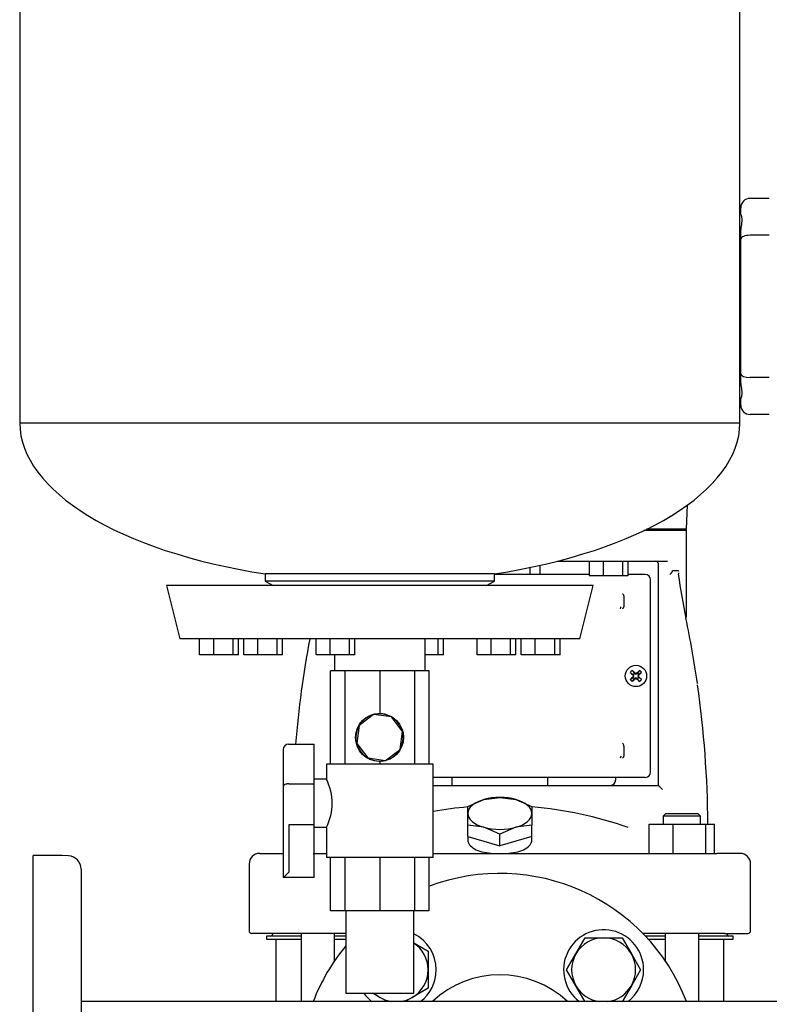
# Model space of a CAD drawing. Units: millimetres. Extents: x 100 to 4113, y 100 to 2870.
# Drawn here: x 1582 to 1863, y 786 to 1155 of the extents above; entities that cross this region are included whole.
import ezdxf

# ---------------------------------------------------------------- set-up
doc = ezdxf.new("R2010")
doc.units = ezdxf.units.MM
for name, color, linetype in [('10SV05R022T_A_DD', 7, 'Continuous'), ('1_INCH_WELD_NIPP', 7, 'Continuous'), ('60003_-_DISCHARG', 7, 'Continuous'), ('62009_DN40_PRESS', 7, 'Continuous'), ('71000_DN25_DRAIN', 7, 'Continuous'), ('Default', 7, 'Continuous'), ('DN50_PRESSED_WEL', 7, 'Continuous'), ('M16_PLAIN_WASHER', 7, 'Continuous'), ('M16_X_65_LG_HEX_', 7, 'Continuous'), ('ZILMET_24_LH_(NO', 7, 'Continuous')]:
    doc.layers.add(name, color=color, linetype=linetype)

# ---------------------------------------------------------------- blocks, each defined once
blk = doc.blocks.new('SE2')
at = {"layer": '10SV05R022T_A_DD', "color": 7, "linetype": 'Continuous'}
for p, q in [((1852.16, 1082.89), (1852.16, 1084.99)), ((1862.86, 1088.49), (1855.66, 1088.49)), ((1852.16, 1082.99), (1851.86, 1082.99)), ((1852.16, 1073.21), (1852.16, 1075.31)), ((1862.86, 1074.66), (1855.66, 1074.66)), ((1852.16, 1022.76), (1852.16, 1073.21)), ((1852.16, 1020.66), (1852.16, 1022.76)), ((1862.86, 1021.31), (1855.66, 1021.31)), ((1852.16, 1012.99), (1851.86, 1012.99)), ((1852.16, 1010.99), (1852.16, 1013.09)), ((1862.86, 1007.49), (1855.66, 1007.49)), ((1831.86, 964.49), (1832.17, 973.57)), ((1831.86, 963.99), (1815.85, 963.99)), ((1831.86, 964.49), (1816.88, 964.49)), ((1831.86, 963.99), (1831.36, 964.49)), ((1831.86, 931.51), (1831.86, 963.99)), ((1783.31, 952.49), (1824.7, 952.49)), ((1795.27, 952.49), (1795.27, 946.99)), ((1800.57, 952.49), (1800.57, 946.99)), ((1807.82, 952.49), (1807.82, 946.99)), ((1809.77, 952.49), (1809.77, 946.99)), ((1773.17, 947.49), (1773.17, 950.14)), ((1776.86, 950.94), (1776.86, 947.49)), ((1821.26, 868.49), (1821.26, 951.49)), ((1826.63, 948.99), (1828.62, 948.99)), ((1795.27, 947.49), (1759.8, 947.49)), ((1800.57, 946.99), (1795.27, 946.99)), ((1807.82, 946.99), (1800.57, 946.99)), ((1809.77, 946.99), (1807.82, 946.99)), ((1816.36, 947.49), (1809.77, 947.49)), ((1818.36, 873.49), (1818.36, 945.49)), ((1808.3, 939.23), (1808.3, 935.75)), ((1831.59, 931.11), (1831.67, 931.13)), ((1811.49, 911.6), (1812.29, 910.54)), ((1814.22, 911.6), (1813.42, 910.54)), ((1810.75, 910.85), (1811.8, 910.05)), ((1810.75, 908.12), (1811.8, 908.92)), ((1811.49, 907.37), (1812.29, 908.43)), ((1811.79, 909.79), (1811.96, 909.9)), ((1811.79, 909.18), (1811.96, 909.08)), ((1811.8, 910.05), (1812.05, 910.3)), ((1811.8, 910.05), (1811.96, 909.9)), ((1811.8, 908.92), (1811.96, 909.08)), ((1812.05, 908.68), (1811.8, 908.92)), ((1811.89, 910.09), (1811.96, 909.9)), ((1811.89, 909.49), (1812.12, 909.49)), ((1811.89, 908.88), (1811.96, 909.08)), ((1812.05, 910.3), (1812.29, 910.54)), ((1812.29, 908.43), (1812.05, 908.68)), ((1812.25, 910.46), (1812.45, 910.39)), ((1812.25, 908.52), (1812.45, 908.59)), ((1812.29, 910.54), (1812.45, 910.39)), ((1812.29, 908.43), (1812.45, 908.59)), ((1812.55, 910.56), (1812.45, 910.39)), ((1812.55, 908.42), (1812.45, 908.59)), ((1812.86, 910.45), (1812.86, 910.22)), ((1812.86, 908.52), (1812.86, 908.75)), ((1813.16, 910.56), (1813.27, 910.39)), ((1813.16, 908.42), (1813.27, 908.59)), ((1813.42, 910.54), (1813.27, 910.39)), ((1813.46, 910.46), (1813.27, 910.39)), ((1813.42, 908.43), (1813.27, 908.59)), ((1813.46, 908.52), (1813.27, 908.59)), ((1813.42, 910.54), (1813.67, 910.3)), ((1813.67, 908.68), (1813.42, 908.43)), ((1814.22, 907.37), (1813.42, 908.43)), ((1813.82, 909.49), (1813.59, 909.49)), ((1813.67, 910.3), (1813.91, 910.05)), ((1813.91, 908.92), (1813.67, 908.68)), ((1813.83, 910.09), (1813.76, 909.9)), ((1813.91, 910.05), (1813.76, 909.9)), ((1813.93, 909.79), (1813.76, 909.9)), ((1813.93, 909.18), (1813.76, 909.08)), ((1813.83, 908.88), (1813.76, 909.08)), ((1813.91, 908.92), (1813.76, 909.08)), ((1814.97, 910.85), (1813.91, 910.05)), ((1814.97, 908.12), (1813.91, 908.92)), ((1808.3, 883.23), (1808.3, 879.75)), ((1804.85, 871.49), (1736.86, 871.49)), ((1743.86, 871.49), (1743.86, 868.49)), ((1779.86, 868.49), (1779.86, 871.49)), ((1805.85, 871.49), (1804.85, 871.49)), ((1805.26, 871.49), (1805.26, 870.49)), ((1807, 871.49), (1805.85, 871.49)), ((1807.43, 871.49), (1807, 871.49)), ((1816.36, 871.49), (1807.43, 871.49)), ((1736.86, 868.49), (1808.99, 868.49)), ((1808.99, 868.49), (1811.76, 868.49)), ((1811.76, 868.49), (1821.26, 868.49)), ((1821.26, 868.49), (1822.76, 866.99)), ((1755.86, 863.19), (1761.86, 863.99)), ((1761.86, 863.99), (1767.86, 863.19)), ((1749.86, 860.53), (1755.86, 863.19)), ((1749.86, 857.99), (1749.86, 860.53)), ((1767.86, 863.19), (1773.86, 860.53)), ((1773.86, 860.53), (1773.86, 857.99)), ((1749.86, 853.6), (1749.86, 857.99)), ((1773.86, 857.99), (1773.86, 853.6)), ((1824.09, 857.99), (1823.09, 856.99)), ((1837.09, 856.99), (1823.09, 856.99)), ((1823.09, 856.99), (1823.09, 853.99)), ((1824.09, 857.99), (1836.09, 857.99)), ((1837.09, 856.99), (1836.09, 857.99)), ((1837.09, 853.99), (1837.09, 856.99)), ((1755.86, 852.8), (1749.86, 853.6)), ((1749.86, 849.33), (1749.86, 853.6)), ((1761.86, 850.14), (1755.86, 852.8)), ((1767.86, 852.8), (1761.86, 850.14)), ((1773.86, 853.6), (1767.86, 852.8)), ((1773.86, 849.33), (1773.86, 853.6)), ((1817.82, 842.99), (1817.82, 853.99)), ((1817.82, 853.99), (1826.81, 853.99)), ((1826.81, 842.99), (1826.81, 853.99)), ((1826.81, 853.99), (1839.07, 853.99)), ((1839.07, 842.99), (1839.07, 853.99)), ((1839.07, 853.99), (1842.36, 853.99)), ((1842.36, 842.99), (1842.36, 853.99)), ((1749.86, 849.33), (1755.86, 847.6)), ((1749.86, 849.33), (1749.86, 848.14)), ((1761.86, 845.87), (1761.86, 850.14)), ((1773.86, 849.33), (1767.86, 847.6)), ((1773.86, 848.13), (1773.86, 849.33)), ((1755.86, 847.6), (1761.86, 845.87)), ((1767.86, 847.6), (1761.86, 845.87)), ((1671.86, 842.99), (1680.52, 842.99)), ((1680.52, 842.99), (1680.65, 842.99)), ((1691.93, 842.99), (1696.91, 842.99)), ((1736.86, 842.99), (1832.96, 842.99)), ((1832.96, 842.99), (1843.19, 842.99)), ((1851.86, 842.99), (1843.19, 842.99)), ((1667.86, 838.99), (1667.86, 813.99)), ((1855.86, 813.99), (1855.86, 838.99)), ((1677.61, 812.99), (1668.86, 812.99)), ((1687.34, 811.99), (1674.36, 811.99)), ((1674.36, 811.99), (1674.36, 810.79)), ((1676.66, 812.99), (1676.66, 812.59)), ((1690.03, 812.99), (1677.61, 812.99)), ((1687.34, 812.99), (1687.34, 787.49)), ((1704.16, 812.99), (1690.03, 812.99)), ((1699.91, 802.76), (1699.91, 812.99)), ((1704.16, 811.99), (1699.91, 811.99)), ((1833.68, 812.99), (1815.42, 812.99)), ((1823.81, 811.99), (1816.38, 811.99)), ((1823.81, 812.99), (1823.81, 802.76)), ((1846.1, 812.99), (1833.68, 812.99)), ((1836.38, 787.49), (1836.38, 812.99)), ((1849.36, 811.99), (1836.38, 811.99)), ((1846.1, 812.99), (1854.86, 812.99)), ((1847.06, 812.59), (1847.06, 812.99)), ((1849.36, 810.79), (1849.36, 811.99)), ((1674.36, 810.79), (1687.34, 810.79)), ((1677.86, 810.79), (1677.86, 787.49)), ((1699.91, 810.79), (1704.16, 810.79)), ((1817.49, 810.79), (1823.81, 810.79)), ((1836.38, 810.79), (1849.36, 810.79)), ((1845.86, 787.49), (1845.86, 810.79))]:
    blk.add_line(p, q, dxfattribs=at)
blk.add_circle((1812.86, 909.49), 4, dxfattribs=at)
for centre, radius, start, end in [((1855.66, 1084.99), 3.5, 90, 180), ((1855.66, 1010.99), 3.5, 180, 270), ((1820.26, 951.49), 1, 0, 89.9947), ((1816.36, 945.49), 2, 0, 90), ((2040.84, 976.25), 214.05, 187.6823, 192.2041), ((1992.5, 952.81), 163.78, 181.618, 181.8187), ((1807.83, 934.73), 0.834, 122.9761, 182.8999), ((1442.62, 850.55), 397.25, 8.1251, 11.7007), ((2080.13, 850.63), 396.29, 169.4133, 175.1789), ((1829.5, 892.85), 26, 133.8337, 136.1663), ((1796.22, 892.85), 26, 43.8337, 46.1663), ((1829.5, 926.13), 26, 223.8337, 226.1663), ((1812.86, 909.49), 1.14, 135, 147.9897), ((1775.58, 895.55), 39.11, 20.8701, 21.8247), ((1775.58, 923.42), 39.11, 338.1753, 339.1299), ((1812.86, 909.49), 1.15, 212.0103, 225), ((1812.86, 909.49), 1.15, 122.0103, 135), ((1812.86, 909.49), 1.14, 225, 237.9897), ((1826.79, 946.77), 39.11, 248.1753, 249.1299), ((1826.79, 872.21), 39.11, 110.8701, 111.8247), ((1798.92, 946.77), 39.11, 290.8701, 291.8247), ((1798.92, 872.21), 39.11, 68.1753, 69.1299), ((1812.86, 909.49), 1.14, 45, 57.9897), ((1812.86, 909.49), 1.15, 302.0103, 315), ((1850.14, 895.55), 39.11, 158.1753, 159.1299), ((1850.14, 923.42), 39.11, 200.8701, 201.8247), ((1812.86, 909.49), 1.15, 32.0103, 45), ((1812.86, 909.49), 1.14, 315, 327.9897), ((1796.22, 926.13), 26, 313.8337, 316.1663), ((1442.62, 850.55), 397.25, 0.4954, 8.0522), ((1806.81, 883.21), 1.49, 0.8526, 46.3038), ((1807.83, 878.73), 0.834, 122.9761, 182.8999), ((1816.36, 873.49), 2, 270, 0), ((1803.26, 870.49), 2, 270, 0), ((1803.22, 870.47), 2.04, 341.7763, 359.6615), ((1761.86, 716.35), 144.55, 94.7737, 99.9828), ((1761.86, 716.35), 144.55, 70.5874, 85.2321), ((1671.86, 838.99), 4, 90, 180), ((1761.86, 883.46), 40.5, 260.3963, 279.6037), ((1851.86, 838.99), 4, 0, 90), ((1668.86, 813.99), 1, 180, 270), ((1676.06, 812.59), 0.6, 270, 0), ((1847.66, 812.59), 0.6, 180, 270), ((1854.86, 813.99), 1, 270, 0)]:
    blk.add_arc(centre, radius, start, end, dxfattribs=at)
for centre, major_axis, ratio, start_param, end_param in [((1855.66, 1073.21), (3.5, 0), 0.414214, 1.570796, 3.141593), ((1855.66, 1022.76), (3.5, 0), 0.414214, 3.141593, 4.712389), ((1812.65, 909.28), (-8.48, 8.48), 0.069756, -1.48969, -1.364435), ((1813.06, 909.28), (8.48, 8.48), 0.069756, 1.364435, 1.48969), ((1813.06, 909.69), (-8.48, 8.48), 0.069756, 1.364435, 1.48969), ((1813.06, 909.28), (-8.48, -8.48), 0.069756, -1.48969, -1.364435), ((1812.65, 909.69), (-8.48, -8.48), 0.069756, 1.364435, 1.48969), ((1812.79, 909.46), (-4.1, 11.28), 0.069756, 1.516528, 1.543348), ((1812.79, 909.51), (-4.1, -11.28), 0.069756, -1.543348, -1.516528), ((1812.88, 909.55), (-11.28, 4.1), 0.069756, -1.543348, -1.516528), ((1812.88, 909.42), (-11.28, -4.1), 0.069756, 1.516528, 1.543348), ((1812.83, 909.55), (11.28, 4.1), 0.069756, 1.516528, 1.543348), ((1812.83, 909.42), (11.28, -4.1), 0.069756, -1.543348, -1.516528), ((1813.06, 909.69), (8.48, -8.48), 0.069756, -1.48969, -1.364435), ((1812.92, 909.46), (4.1, 11.28), 0.069756, -1.543348, -1.516528), ((1812.92, 909.51), (4.1, -11.28), 0.069756, 1.516528, 1.543348), ((1812.65, 909.69), (8.48, 8.48), 0.069756, -1.48969, -1.364435), ((1812.65, 909.28), (8.48, -8.48), 0.069756, 1.364435, 1.48969), ((1761.86, 857.99), (-12, 0), 0.5, 4.18879, 5.235988), ((1761.86, 857.99), (-12, 0), 0.5, 5.235988, 6.283185), ((1761.86, 857.99), (-12, 0), 0.5, 3.141593, 4.18879), ((1761.86, 857.99), (12, 0), 0.5, 3.141593, 4.18879), ((1761.86, 857.99), (12, 0), 0.5, 5.235988, 6.283185), ((1761.86, 857.99), (12, 0), 0.5, 4.18879, 5.235988)]:
    blk.add_ellipse(centre, major_axis=major_axis, ratio=ratio, start_param=start_param, end_param=end_param, dxfattribs=at)
for points, degree, knots in [([(1852.16, 1075.31), (1852.16, 1075.79), (1852.19, 1076.26), (1852.27, 1076.94), (1852.29, 1077.16), (1852.35, 1077.6), (1852.38, 1077.82), (1852.48, 1078.46), (1852.53, 1078.87), (1852.59, 1079.45), (1852.61, 1079.64), (1852.63, 1080), (1852.64, 1080.18), (1852.64, 1080.69), (1852.61, 1081), (1852.55, 1081.42), (1852.53, 1081.55), (1852.47, 1081.8), (1852.44, 1081.92), (1852.35, 1082.24), (1852.29, 1082.42), (1852.19, 1082.71), (1852.16, 1082.82), (1852.16, 1082.89)], 3, [0, 0, 0, 0, 0.125, 0.125, 0.1875, 0.1875, 0.25, 0.25, 0.375, 0.375, 0.4375, 0.4375, 0.5, 0.5, 0.625, 0.625, 0.6875, 0.6875, 0.75, 0.75, 0.875, 0.875, 1, 1, 1, 1]), ([(1852.16, 1013.09), (1852.16, 1013.16), (1852.19, 1013.27), (1852.27, 1013.48), (1852.29, 1013.56), (1852.35, 1013.74), (1852.38, 1013.84), (1852.48, 1014.16), (1852.53, 1014.41), (1852.59, 1014.83), (1852.61, 1014.98), (1852.63, 1015.29), (1852.64, 1015.46), (1852.64, 1015.97), (1852.61, 1016.33), (1852.55, 1016.91), (1852.53, 1017.11), (1852.47, 1017.51), (1852.44, 1017.72), (1852.35, 1018.36), (1852.29, 1018.8), (1852.19, 1019.71), (1852.16, 1020.18), (1852.16, 1020.66)], 3, [0, 0, 0, 0, 0.125, 0.125, 0.1875, 0.1875, 0.25, 0.25, 0.375, 0.375, 0.4375, 0.4375, 0.5, 0.5, 0.625, 0.625, 0.6875, 0.6875, 0.75, 0.75, 0.875, 0.875, 1, 1, 1, 1]), ([(1826.49, 948.79), (1826.48, 948.75), (1826.45, 948.68), (1826.4, 948.57), (1826.35, 948.46), (1826.28, 948.35), (1826.2, 948.24), (1826.1, 948.1), (1825.96, 947.93), (1825.77, 947.73), (1825.63, 947.59), (1825.57, 947.52)], 3, [0, 0, 0, 0, 0.081729, 0.164987, 0.249756, 0.335977, 0.423543, 0.512301, 0.665999, 0.82932, 1, 1, 1, 1]), ([(1826.49, 948.79), (1826.5, 948.81), (1826.51, 948.86), (1826.54, 948.92), (1826.57, 948.96), (1826.6, 948.98), (1826.62, 948.99), (1826.63, 948.99)], 3, [0, 0, 0, 0, 0.232653, 0.443317, 0.636983, 0.820037, 1, 1, 1, 1]), ([(1828.62, 948.99), (1828.63, 948.99), (1828.65, 948.98), (1828.68, 948.97), (1828.71, 948.94), (1828.74, 948.89), (1828.76, 948.84), (1828.77, 948.81)], 3, [0, 0, 0, 0, 0.185715, 0.362496, 0.532676, 0.774158, 1, 1, 1, 1]), ([(1807.84, 940.29), (1808.06, 940.07), (1808.18, 939.8), (1808.3, 939.52), (1808.3, 939.23)], 2, [0, 0, 0, 0.5, 0.5, 1, 1, 1]), ([(1808.3, 935.75), (1808.3, 935.45), (1808.18, 935.17), (1808.06, 934.91), (1807.84, 934.69)], 2, [0, 0, 0, 0.5, 0.5, 1, 1, 1]), ([(1808.3, 879.75), (1808.3, 879.45), (1808.18, 879.18), (1808.06, 878.91), (1807.84, 878.69)], 2, [0, 0, 0, 0.5, 0.5, 1, 1, 1]), ([(1749.86, 848.13), (1749.87, 847.46), (1750.09, 846.82), (1750.95, 845.67), (1751.56, 845.14), (1753.1, 844.24), (1754.04, 843.84), (1755.1, 843.52)], 3, [0.8090998, 0.8090998, 0.8090998, 0.8090998, 0.875, 0.875, 0.9375, 0.9375, 1, 1, 1, 1]), ([(1768.61, 843.52), (1770.74, 844.16), (1772.34, 845.09), (1773.63, 846.82), (1773.85, 847.47), (1773.85, 848.13)], 3, [0, 0, 0, 0, 0.125, 0.125, 0.1914574, 0.1914574, 0.1914574, 0.1914574])]:
    blk.add_open_spline(points, degree=degree, knots=knots, dxfattribs=at)
at = {"layer": '1_INCH_WELD_NIPP', "color": 7, "linetype": 'Continuous'}
for p, q in [((1704.16, 821.44), (1704.16, 790.64)), ((1729.56, 790.64), (1729.56, 821.44)), ((1704.16, 790.64), (1729.56, 790.64))]:
    blk.add_line(p, q, dxfattribs=at)
at = {"layer": '60003_-_DISCHARG', "color": 7, "linetype": 'Continuous'}
blk.add_line((2518.86, 787.49), (1604.86, 787.49), dxfattribs=at)
at = {"layer": '62009_DN40_PRESS', "color": 7, "linetype": 'Continuous'}
for radius, start, end in [(75, 21.1002, 110.6917), (75, 140.2941, 158.8998), (37, 46.8637, 133.1363)]:
    blk.add_arc((1761.86, 760.49), radius, start, end, dxfattribs=at)
at = {"layer": '71000_DN25_DRAIN', "color": 7, "linetype": 'Continuous'}
for p, q in [((1703.87, 911.44), (1698.36, 911.44)), ((1698.36, 876.44), (1698.36, 911.44)), ((1716.99, 911.44), (1703.87, 911.44)), ((1703.87, 876.44), (1703.87, 911.44)), ((1730.03, 911.44), (1716.99, 911.44)), ((1716.99, 895.43), (1716.99, 911.44)), ((1735.36, 911.44), (1730.03, 911.44)), ((1730.03, 876.44), (1730.03, 911.44)), ((1735.36, 876.44), (1735.36, 911.44)), ((1714.47, 895.01), (1709.07, 890.88)), ((1721.2, 894.12), (1714.47, 895.01)), ((1725.33, 888.72), (1721.2, 894.12)), ((1709.07, 890.88), (1708.18, 884.15)), ((1724.43, 881.99), (1725.33, 888.72)), ((1682.65, 883.94), (1682.73, 883.94)), ((1682.73, 883.94), (1692.26, 883.94)), ((1708.18, 884.15), (1712.3, 878.76)), ((1719.04, 877.86), (1724.43, 881.99)), ((1680.65, 881.94), (1680.65, 867.99)), ((1680.73, 868.2), (1680.73, 881.94)), ((1692.28, 869.07), (1692.28, 881.94)), ((1712.3, 878.76), (1719.04, 877.86)), ((1736.86, 876.44), (1696.86, 876.44)), ((1696.86, 876.44), (1696.86, 870.78)), ((1716.99, 876.44), (1716.99, 877.44)), ((1736.86, 841.44), (1736.86, 876.44)), ((1682.75, 869.07), (1692.28, 869.07)), ((1696.91, 870.78), (1692.28, 870.78)), ((1680.65, 854.79), (1680.65, 833.94)), ((1680.73, 833.94), (1680.73, 854.58)), ((1692.28, 853.71), (1682.75, 853.71)), ((1682.75, 853.71), (1682.75, 835.94)), ((1692.28, 835.94), (1692.28, 853.71)), ((1692.28, 852.78), (1696.86, 852.78)), ((1696.86, 852.75), (1696.86, 841.44)), ((1736.86, 841.44), (1696.86, 841.44)), ((1698.36, 821.44), (1698.36, 841.44)), ((1703.87, 821.44), (1703.87, 841.44)), ((1716.99, 821.44), (1716.99, 841.44)), ((1730.03, 821.44), (1730.03, 841.44)), ((1735.36, 821.44), (1735.36, 841.44)), ((1680.73, 833.94), (1680.65, 833.94)), ((1692.26, 833.94), (1680.73, 833.94)), ((1703.87, 821.44), (1698.36, 821.44)), ((1716.99, 821.44), (1703.87, 821.44)), ((1730.03, 821.44), (1716.99, 821.44)), ((1735.36, 821.44), (1730.03, 821.44))]:
    blk.add_line(p, q, dxfattribs=at)
blk.add_circle((1716.75, 886.44), 9, dxfattribs=at)
for centre, radius, start, end in [((1716.75, 886.44), 8.87, 104.9238, 149.9238), ((1716.75, 886.44), 8.88, 59.9238, 104.9238), ((1716.75, 886.44), 8.87, 14.9238, 59.9238), ((1716.75, 886.44), 8.88, 149.9238, 194.9238), ((1716.75, 886.44), 8.87, 329.9238, 14.9238), ((1716.75, 886.44), 8.88, 194.9238, 239.9238), ((1716.75, 886.44), 8.88, 284.9238, 329.9238), ((1716.75, 886.44), 8.88, 239.9238, 284.9238), ((1678.97, 861.78), 20.03, 333.2971, 26.7056)]:
    blk.add_arc(centre, radius, start, end, dxfattribs=at)
for centre, major_axis, ratio, start_param, end_param in [((1682.65, 881.94), (0, 2), 0.999974, 0, 1.570796), ((1692.26, 881.94), (0, 2), 0.007141, 4.712389, 6.283185), ((1680.69, 861.39), (0, 9), 0.007141, 0.747806, 2.393787), ((1680.69, 861.39), (0, -9), 0.007141, 0.711937, 2.429656), ((1692.22, 861.39), (0, 11), 0.007141, 3.940132, 5.484646), ((1682.73, 835.94), (2, 2), 0.003571, 3.145163, 4.71596), ((1692.26, 835.94), (0, 2), 0.007141, 3.141593, 4.712389)]:
    blk.add_ellipse(centre, major_axis=major_axis, ratio=ratio, start_param=start_param, end_param=end_param, dxfattribs=at)
blk.add_open_spline([(1682.75, 869.07), (1682.61, 869.07), (1682.47, 869.06), (1682.21, 869.04), (1682.08, 869.02), (1681.7, 868.95), (1681.48, 868.89), (1681.21, 868.77), (1681.13, 868.73), (1680.98, 868.63), (1680.93, 868.58), (1680.78, 868.43), (1680.74, 868.32), (1680.73, 868.2)], degree=3, knots=[0, 0, 0, 0, 0.125, 0.125, 0.25, 0.25, 0.5, 0.5, 0.625, 0.625, 0.75, 0.75, 1, 1, 1, 1], dxfattribs=at)
at = {"layer": 'DN50_PRESSED_WEL', "color": 7, "linetype": 'Continuous'}
for p, q in [((1586.86, 677.99), (1586.86, 842.26)), ((1597.74, 842.26), (1586.86, 842.26)), ((1600.19, 842.09), (1597.74, 842.26)), ((1604.86, 837.11), (1604.86, 683.87))]:
    blk.add_line(p, q, dxfattribs=at)
blk.add_arc((1599.86, 837.11), 5, 0, 86.1713, dxfattribs=at)
at = {"layer": 'M16_PLAIN_WASHER', "color": 7, "linetype": 'Continuous'}
for centre, start, end in [((1722.97, 799.38), 0, 63.9349), ((1800.75, 799.38), 0, 232.4409), ((1722.97, 799.38), 307.5591, 0), ((1800.75, 799.38), 307.5591, 0), ((1722.97, 799.38), 215.6424, 232.4409)]:
    blk.add_arc(centre, 15, start, end, dxfattribs=at)
at = {"layer": 'M16_X_65_LG_HEX_', "color": 7, "linetype": 'Continuous'}
for p, q in [((1729.56, 809.43), (1734.97, 806.31)), ((1790.36, 805.38), (1793.82, 811.38)), ((1793.82, 811.38), (1800.75, 811.38)), ((1800.75, 811.38), (1807.68, 811.38)), ((1807.68, 811.38), (1811.14, 805.38)), ((1734.97, 806.31), (1734.97, 799.38)), ((1786.89, 799.38), (1790.36, 805.38)), ((1811.14, 805.38), (1814.6, 799.38)), ((1734.97, 799.38), (1734.97, 792.45)), ((1790.36, 793.38), (1786.89, 799.38)), ((1814.6, 799.38), (1811.14, 793.38)), ((1716.97, 788.99), (1714.08, 790.65)), ((1734.97, 792.45), (1728.97, 788.99)), ((1793.82, 787.38), (1790.36, 793.38)), ((1811.14, 793.38), (1807.68, 787.38)), ((1719.56, 787.49), (1716.97, 788.99)), ((1728.97, 788.99), (1726.35, 787.47))]:
    blk.add_line(p, q, dxfattribs=at)
for centre, start, end in [((1722.97, 799.38), 0, 56.6852), ((1800.75, 799.38), 90, 150), ((1800.75, 799.38), 30, 90), ((1800.75, 799.38), 150, 210), ((1800.75, 799.38), 330, 30), ((1722.97, 799.38), 300, 0), ((1722.97, 799.38), 226.7529, 240), ((1800.75, 799.38), 210, 262.2671), ((1800.75, 799.38), 277.7329, 330), ((1722.97, 799.38), 240, 262.2671), ((1722.97, 799.38), 277.7329, 300)]:
    blk.add_arc(centre, 12, start, end, dxfattribs=at)
at = {"layer": 'ZILMET_24_LH_(NO', "color": 7, "linetype": 'Continuous'}
for p, q in [((1581.86, 1289.56), (1581.86, 1004.2)), ((1851.86, 1004.2), (1851.86, 1289.56)), ((1851.86, 1004.2), (1581.86, 1004.2)), ((1759.8, 947.73), (1673.91, 947.73)), ((1673.91, 947.73), (1673.91, 944.96)), ((1759.8, 944.96), (1673.91, 944.96)), ((1673.91, 944.96), (1676.86, 943.44)), ((1756.86, 943.44), (1759.8, 944.96)), ((1759.8, 944.96), (1759.8, 947.73)), ((1796.86, 943.44), (1636.86, 943.44)), ((1636.86, 943.44), (1641.85, 923.44)), ((1791.86, 923.44), (1796.86, 943.44)), ((1791.86, 923.44), (1641.85, 923.44)), ((1649.31, 917.44), (1649.31, 923.44)), ((1654.58, 917.44), (1654.58, 923.44)), ((1661.84, 917.44), (1661.84, 923.44)), ((1663.84, 917.44), (1663.84, 923.44)), ((1665.89, 917.44), (1665.89, 923.44)), ((1671.15, 917.44), (1671.15, 923.44)), ((1678.42, 917.44), (1678.42, 923.44)), ((1680.41, 917.44), (1680.41, 923.44)), ((1693.02, 917.44), (1693.02, 923.44)), ((1698.29, 917.44), (1698.29, 923.44)), ((1705.55, 917.44), (1705.55, 923.44)), ((1707.55, 917.44), (1707.55, 923.44)), ((1733.86, 911.44), (1733.86, 923.44)), ((1738.7, 917.44), (1738.7, 923.44)), ((1740.7, 917.44), (1740.7, 923.44)), ((1753.3, 917.44), (1753.3, 923.44)), ((1758.57, 917.44), (1758.57, 923.44)), ((1765.83, 917.44), (1765.83, 923.44)), ((1767.83, 917.44), (1767.83, 923.44)), ((1769.87, 917.44), (1769.87, 923.44)), ((1775.14, 917.44), (1775.14, 923.44)), ((1782.41, 917.44), (1782.41, 923.44)), ((1784.4, 917.44), (1784.4, 923.44)), ((1654.58, 917.44), (1649.31, 917.44)), ((1661.84, 917.44), (1654.58, 917.44)), ((1663.84, 917.44), (1661.84, 917.44)), ((1671.15, 917.44), (1665.89, 917.44)), ((1678.42, 917.44), (1671.15, 917.44)), ((1680.41, 917.44), (1678.42, 917.44)), ((1698.29, 917.44), (1693.02, 917.44)), ((1705.55, 917.44), (1698.29, 917.44)), ((1699.86, 917.44), (1699.86, 911.44)), ((1707.55, 917.44), (1705.55, 917.44)), ((1738.7, 917.44), (1733.86, 917.44)), ((1740.7, 917.44), (1738.7, 917.44)), ((1758.57, 917.44), (1753.3, 917.44)), ((1765.83, 917.44), (1758.57, 917.44)), ((1767.83, 917.44), (1765.83, 917.44)), ((1775.14, 917.44), (1769.87, 917.44)), ((1782.41, 917.44), (1775.14, 917.44)), ((1784.4, 917.44), (1782.41, 917.44))]:
    blk.add_line(p, q, dxfattribs=at)
for major_axis, start_param, end_param in [((135, -1.24), 3.149657, 4.392691), ((-135, -1.24), 1.890495, 3.133528)]:
    blk.add_ellipse((1716.86, 1003.44), major_axis=major_axis, ratio=0.437755, start_param=start_param, end_param=end_param, dxfattribs=at)

msp = doc.modelspace()

# ---------------------------------------------------------------- block references
at = {"layer": 'Default'}
msp.add_blockref('SE2', (0, 0), dxfattribs=at)

doc.saveas('drawing.dxf')
